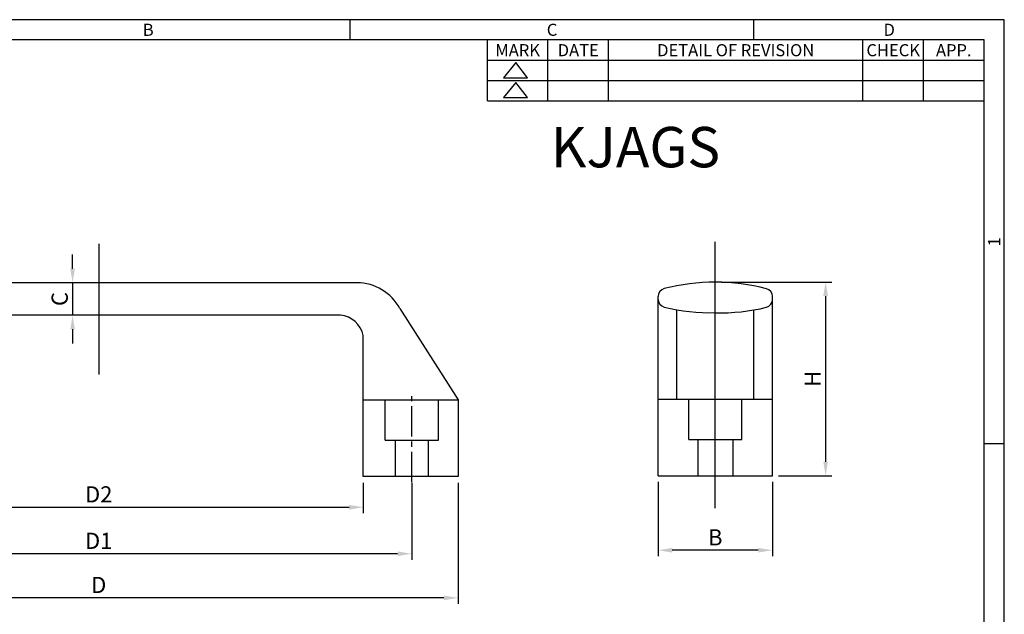
# Model space of a CAD drawing. Extents: x 0 to 367, y 0 to 257.
# Drawn here: x 123 to 367, y 110 to 257 of the extents above; entities that cross this region are included whole.
import ezdxf
from ezdxf.enums import TextEntityAlignment as Align

# ---------------------------------------------------------------- set-up
doc = ezdxf.new("R2010")
doc.units = 0
doc.header["$LTSCALE"] = 10
doc.header["$MEASUREMENT"] = 0
doc.linetypes.add('CENTER2', pattern=[1.125, 0.75, -0.125, 0.125, -0.125])
doc.layers.get('0').update_dxf_attribs({"linetype": 'CONTINUOUS'})
doc.layers.get('Defpoints').update_dxf_attribs({"linetype": 'CONTINUOUS'})
for name, color, linetype in [('1', 1, 'CONTINUOUS'), ('4', 4, 'CONTINUOUS'), ('cen', 1, 'CONTINUOUS'), ('가상선', 4, 'CONTINUOUS')]:
    doc.layers.add(name, color=color, linetype=linetype)
doc.styles.get("Standard").update_dxf_attribs({"font": 'BareunDotum1.ttf', "width": 0.8})
doc.styles.add('style1', font='gulim.ttc')
doc.dimstyles.get("Standard").update_dxf_attribs({"dimtxt": 2.5, "dimasz": 2.5, "dimexe": 1, "dimexo": 1, "dimgap": 0.8, "dimtad": 1, "dimtoh": 1, "dimdec": 4, "dimdsep": 46, "dimtxsty": 'Standard', "dimcen": 0, "dimclrd": 6, "dimclre": 6, "dimazin": 2, "dimtfac": 1, "dimtdec": 4, "dimtmove": 0, "dimatfit": 3, "dimfxl": 1, "dimtolj": 1, "dimtzin": 0, "dimarcsym": 0})

# ---------------------------------------------------------------- blocks, each defined once
blk = doc.blocks.new('*D19')
at = {"color": 6, "lineweight": -2}
for p, q in [((296.93, 192.03), (324.25, 192.03)), ((322.75, 188.53), (322.75, 147.53)), ((311.08, 144.03), (324.25, 144.03))]:
    blk.add_line(p, q, dxfattribs=at)
at = {"color": 6}
for points in [[(322.17, 188.53), (323.33, 188.53), (322.75, 192.03)], [(322.17, 147.53), (323.33, 147.53), (322.75, 144.03)]]:
    blk.add_solid(points, dxfattribs=at)
at = {"layer": 'Defpoints', "color": 0}
for p in [(295.43, 192.03), (309.58, 144.03), (322.75, 144.03)]:
    blk.add_point(p, dxfattribs=at)
at = {"color": 0, "insert": (319.55, 168.03), "char_height": 4, "attachment_point": 5, "rotation": 90}
blk.add_mtext('\\A1;H', dxfattribs=at)
blk = doc.blocks.new('_DotSmall')
at = {"color": 0, "linetype": 'ByBlock', "const_width": 0.5}
blk.add_lwpolyline([(-0.0625, 0, 1), (0.0625, 0, 1)], format="xyb", close=True, dxfattribs=at)
blk = doc.blocks.new('*D20')
at = {"color": 6, "lineweight": -2}
for p, q in [((281.28, 142.53), (281.28, 124.1)), ((309.58, 142.53), (309.58, 124.1)), ((306.08, 125.6), (284.78, 125.6))]:
    blk.add_line(p, q, dxfattribs=at)
at = {"color": 6}
for points in [[(284.78, 126.18), (284.78, 125.02), (281.28, 125.6)], [(306.08, 126.18), (306.08, 125.02), (309.58, 125.6)]]:
    blk.add_solid(points, dxfattribs=at)
at = {"layer": 'Defpoints', "color": 0}
for p in [(281.28, 144.03), (309.58, 144.03), (281.28, 125.6)]:
    blk.add_point(p, dxfattribs=at)
at = {"color": 0, "insert": (295.43, 128.8), "char_height": 4, "attachment_point": 5}
blk.add_mtext('\\A1;B', dxfattribs=at)
blk = doc.blocks.new('*D21')
at = {"color": 6, "lineweight": -2}
for p, q in [((136.27, 195.32), (136.27, 198.82)), ((141.24, 191.82), (134.77, 191.82)), ((136.27, 191.82), (136.27, 183.82)), ((141.24, 183.82), (134.77, 183.82)), ((136.27, 180.32), (136.27, 176.82))]:
    blk.add_line(p, q, dxfattribs=at)
at = {"color": 6}
for points in [[(135.69, 195.32), (136.85, 195.32), (136.27, 191.82)], [(135.69, 180.32), (136.85, 180.32), (136.27, 183.82)]]:
    blk.add_solid(points, dxfattribs=at)
at = {"layer": 'Defpoints', "color": 0}
for p in [(142.74, 191.82), (136.27, 183.82), (142.74, 183.82)]:
    blk.add_point(p, dxfattribs=at)
at = {"color": 0, "insert": (133.07, 187.82), "char_height": 4, "attachment_point": 5, "rotation": 90}
blk.add_mtext('\\A1;C', dxfattribs=at)
blk = doc.blocks.new('*D23')
at = {"color": 6, "lineweight": -2}
for p, q in [((77.24, 142.32), (77.24, 134.74)), ((208.24, 142.32), (208.24, 134.74)), ((80.74, 136.24), (204.74, 136.24))]:
    blk.add_line(p, q, dxfattribs=at)
at = {"color": 6}
for points in [[(80.74, 136.82), (80.74, 135.65), (77.24, 136.24)], [(204.74, 136.82), (204.74, 135.65), (208.24, 136.24)]]:
    blk.add_solid(points, dxfattribs=at)
at = {"layer": 'Defpoints', "color": 0}
for p in [(77.24, 143.82), (208.24, 143.82), (208.24, 136.24)]:
    blk.add_point(p, dxfattribs=at)
at = {"color": 0, "insert": (142.74, 139.44), "char_height": 4, "attachment_point": 5}
blk.add_mtext('\\A1;D2', dxfattribs=at)
blk = doc.blocks.new('*D24')
at = {"color": 6, "lineweight": -2}
for p, q in [((65.24, 142.32), (65.24, 123.23)), ((220.24, 142.32), (220.24, 123.23)), ((216.74, 124.73), (68.74, 124.73))]:
    blk.add_line(p, q, dxfattribs=at)
at = {"color": 6}
for points in [[(68.74, 125.31), (68.74, 124.15), (65.24, 124.73)], [(216.74, 125.31), (216.74, 124.15), (220.24, 124.73)]]:
    blk.add_solid(points, dxfattribs=at)
at = {"layer": 'Defpoints', "color": 0}
for p in [(65.24, 143.82), (220.24, 143.82), (65.24, 124.73)]:
    blk.add_point(p, dxfattribs=at)
at = {"color": 0, "insert": (142.74, 127.93), "char_height": 4, "attachment_point": 5}
blk.add_mtext('\\A1;D1', dxfattribs=at)
blk = doc.blocks.new('*D25')
at = {"color": 6, "lineweight": -2}
for p, q in [((53.74, 142.32), (53.74, 112.3)), ((231.74, 142.32), (231.74, 112.3)), ((228.24, 113.8), (57.24, 113.8))]:
    blk.add_line(p, q, dxfattribs=at)
at = {"color": 6}
for points in [[(57.24, 114.38), (57.24, 113.22), (53.74, 113.8)], [(228.24, 114.38), (228.24, 113.22), (231.74, 113.8)]]:
    blk.add_solid(points, dxfattribs=at)
at = {"layer": 'Defpoints', "color": 0}
for p in [(53.74, 143.82), (231.74, 143.82), (53.74, 113.8)]:
    blk.add_point(p, dxfattribs=at)
at = {"color": 0, "insert": (142.74, 117), "char_height": 4, "attachment_point": 5}
blk.add_mtext('\\A1;D', dxfattribs=at)

msp = doc.modelspace()

# ---------------------------------------------------------------- linework, layer by layer
at = {"color": 3}
for p, q in [((367, 257), (0, 257)), ((205, 252), (205, 257)), ((305, 252), (305, 257)), ((367, 0), (367, 257)), ((362, 252), (5, 252)), ((238.984, 236.881), (238.984, 252)), ((253.984, 236.881), (253.984, 252)), ((362, 5), (362, 252)), ((361.984, 246.881), (238.984, 246.881)), ((246.049, 246.379), (242.961, 242.613)), ((248.946, 242.613), (246.049, 246.379)), ((242.961, 242.613), (248.946, 242.613)), ((246.049, 241.469), (242.961, 237.703)), ((248.946, 237.703), (246.049, 241.469)), ((238.984, 236.881), (362, 236.881)), ((242.961, 237.703), (248.946, 237.703)), ((362, 152), (367, 152))]:
    msp.add_line(p, q, dxfattribs=at)
at = {"color": 5}
for p, q in [((268.984, 236.881), (268.984, 252)), ((331.984, 236.881), (331.984, 252)), ((346.984, 236.881), (346.984, 252)), ((361.984, 241.881), (238.984, 241.881))]:
    msp.add_line(p, q, dxfattribs=at)
for p, q in [((206.712, 191.822), (78.773, 191.822)), ((281.284, 144.032), (281.284, 188.463)), ((217.284, 185.5), (231.743, 162.822)), ((202.593, 183.822), (82.893, 183.822)), ((208.243, 143.822), (208.243, 178.822)), ((231.743, 162.822), (231.743, 143.822)), ((281.284, 144.032), (309.584, 144.032)), ((231.743, 143.822), (208.243, 143.822))]:
    msp.add_line(p, q)
for centre, radius, start, end in [((206.712, 179.822), 12, 28.23745, 90), ((283.284, 188.463), 2, 105.66312, 180), ((295.862, 138.908), 53.126, 90.46106, 104.295), ((294.673, 137.131), 54.907, 75.81862, 89.20503), ((307.584, 188.438), 2, 0, 74.33688), ((202.054, 177.521), 6.324, 11.8746, 85.11058)]:
    msp.add_arc(centre, radius, start, end)
at = {"layer": '1'}
for p, q in [((142.743, 201.457), (142.743, 169.105)), ((295.434, 136.051), (295.434, 201.996))]:
    msp.add_line(p, q, dxfattribs=at)
at = {"layer": '4', "color": 2}
for p, q in [((285.934, 163.032), (285.934, 185.135)), ((304.934, 163.032), (304.934, 185.11)), ((208.243, 162.822), (231.743, 162.822)), ((213.643, 152.822), (213.643, 162.822)), ((226.843, 152.822), (226.843, 162.822)), ((281.284, 163.032), (295.434, 163.032)), ((288.834, 153.032), (288.834, 163.032)), ((288.834, 162.532), (288.834, 163.032)), ((295.434, 163.032), (309.584, 163.032)), ((302.034, 153.032), (302.034, 163.032)), ((213.643, 152.822), (226.843, 152.822)), ((215.943, 152.822), (224.543, 152.822)), ((216.143, 152.822), (216.143, 143.822)), ((224.343, 152.822), (224.343, 143.822)), ((288.834, 153.032), (302.034, 153.032)), ((291.134, 153.032), (291.134, 144.032)), ((291.134, 153.032), (299.734, 153.032)), ((299.734, 153.032), (299.734, 144.032))]:
    msp.add_line(p, q, dxfattribs=at)
at = {"layer": 'cen', "linetype": 'CENTER2'}
msp.add_line((220.243, 142.497), (220.243, 164.708), dxfattribs=at)
at = {"layer": '가상선', "color": 0}
msp.add_line((309.584, 144.032), (309.584, 188.438), dxfattribs=at)
at = {"layer": '가상선', "color": 2}
for centre, radius, start, end in [((283.284, 187.739), 2, 180, 254.33688), ((294.045, 231.121), 46.696, 255.99554, 271.70531), ((296.824, 231.097), 46.696, 268.29469, 284.00446), ((307.584, 187.714), 2, 285.66312, 360)]:
    msp.add_arc(centre, radius, start, end, dxfattribs=at)

# ---------------------------------------------------------------- texts
at = {"color": 3, "style": 'style1'}
for s, p in [('C', (255, 254.5)), ('B', (155, 254.5)), ('D', (338.5, 254.5)), ('MARK', (246.484, 249.441)), ('DATE', (261.484, 249.441)), ('DETAIL OF REVISION', (300.484, 249.441)), ('CHECK', (339.484, 249.441)), ('APP.', (354.484, 249.441))]:
    msp.add_text(s, height=3, dxfattribs=at).set_placement(p, align=Align.MIDDLE_CENTER)
msp.add_text('1', height=3, rotation=90, dxfattribs=at).set_placement((364.5, 202), align=Align.MIDDLE_CENTER)
at = {"insert": (254.7, 230.439), "char_height": 10, "width": 64.54537, "attachment_point": 1}
msp.add_mtext('KJAGS', dxfattribs=at)

# ---------------------------------------------------------------- dimensions: what is measured, and where the dimension line sits
for base, p1, p2, text, picture, middle in [((136.271, 183.822), (142.743, 191.822), (142.743, 183.822), 'C', '*D21', (133.071, 187.822)), ((322.75, 144.032), (295.434, 192.032), (309.584, 144.032), 'H', '*D19', (319.55, 168.032))]:
    dim = msp.add_linear_dim(base=base, p1=p1, p2=p2, angle=90, text=text, dimstyle='Standard', override={"dimtxt": 4, "dimasz": 3.5, "dimexe": 1.5, "dimexo": 1.5, "dimgap": 1.2, "dimdec": 2, "dimblk1": 'DotSmall', "dimtdec": 2})
    dim.commit()
    dim.dimension.update_dxf_attribs({"geometry": picture, "text_midpoint": middle})
for base, p1, p2, text, picture, middle in [((281.284, 125.601), (309.584, 144.032), (281.284, 144.032), 'B', '*D20', (295.434, 128.801)), ((53.743, 113.801), (231.743, 143.822), (53.743, 143.822), 'D', '*D25', (142.743, 117.001)), ((65.243, 124.731), (220.243, 143.822), (65.243, 143.822), 'D1', '*D24', (142.743, 127.931)), ((208.243, 136.236), (77.243, 143.822), (208.243, 143.822), 'D2', '*D23', (142.743, 139.436))]:
    dim = msp.add_linear_dim(base=base, p1=p1, p2=p2, text=text, dimstyle='Standard', override={"dimtxt": 4, "dimasz": 3.5, "dimexe": 1.5, "dimexo": 1.5, "dimgap": 1.2, "dimdec": 2, "dimblk1": 'DotSmall', "dimtdec": 2})
    dim.commit()
    dim.dimension.update_dxf_attribs({"geometry": picture, "text_midpoint": middle})

doc.saveas('drawing.dxf')
